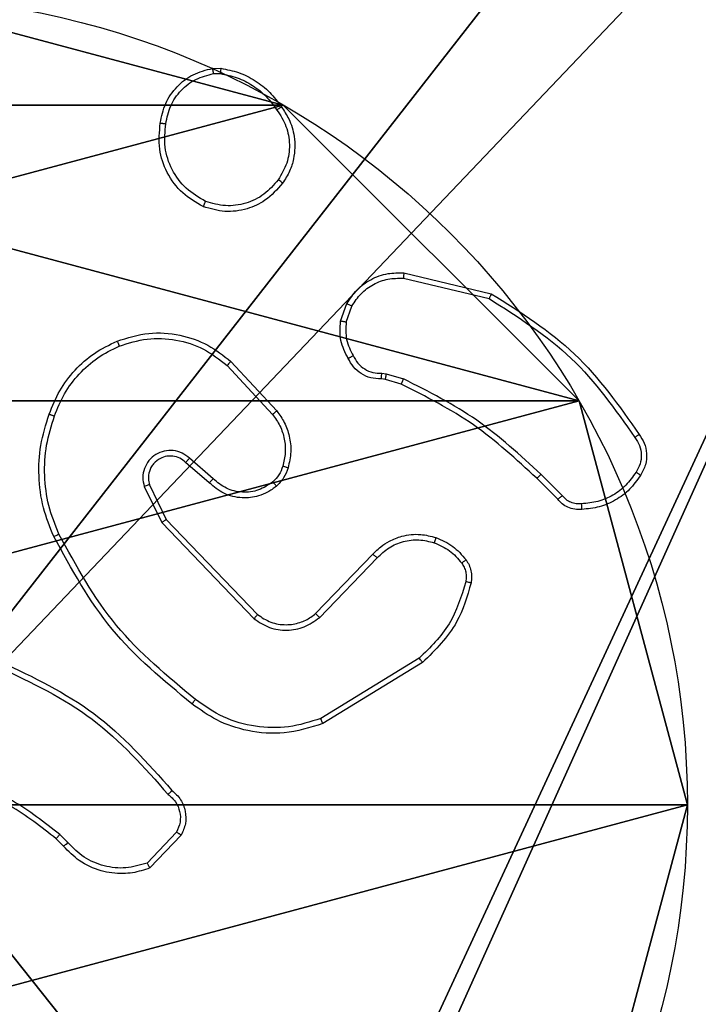
# Model space of a CAD drawing. Units: centimetres. Extents: x -227 to 226, y -202 to 203.
# Drawn here: x -69 to -67, y -37 to -33 of the extents above; entities that cross this region are included whole.
import ezdxf

# ---------------------------------------------------------------- set-up
doc = ezdxf.new("R2010")
doc.units = ezdxf.units.CM
doc.header["$LTSCALE"] = 2.54
doc.layers.get('0').update_dxf_attribs({"true_color": 0xff5454})
doc.layers.add('VP-EQ', color=7, linetype='Continuous', true_color=0x8a3492)

# ---------------------------------------------------------------- blocks, each defined once
blk = doc.blocks.new('Komponent_46')
at = {"color": 59, "true_color": 0x614a34}
mesh = blk.add_polyface(dxfattribs=at)
corners = [(9, 0, 103.0241), (4.95, 0.2576, 103.0241), (4.95, 0, 103.0241), (8.7424, 4.0502, 103.0241), (9, 4.0502, 103.0241), (0, 0, 103.0241), (0.2576, 4.05, 103.0241), (0, 4.05, 103.0241), (4.05, 0, 103.0241), (0.2576, 4.95, 103.0241), (4.0498, 8.7424, 103.0241), (4.05, 0.2576, 103.0241), (4.9498, 8.7424, 103.0241), (4.9498, 9, 103.0241), (9, 9, 103.0241), (8.7424, 4.9502, 103.0241), (9, 4.9502, 103.0241), (0, 9, 103.0241), (0, 4.95, 103.0241), (4.0498, 9, 103.0241)]
mesh.append_faces([[corners[k] for k in face] for face in [(0, 1, 2), (3, 0, 4), (5, 6, 7), (14, 15, 16), (9, 17, 18)]], dxfattribs={"vtx0": -1, "color": 59})
mesh.append_faces([[corners[k] for k in face] for face in [(6, 8, 9), (10, 11, 12), (12, 1, 13), (13, 1, 14), (15, 1, 3), (17, 9, 19), (19, 9, 10)]], dxfattribs={"vtx0": -1, "vtx1": -1, "color": 59})
mesh.append_faces([[corners[k] for k in face] for face in [(1, 0, 3), (9, 8, 10), (14, 1, 15)]], dxfattribs={"vtx0": -1, "vtx1": -1, "vtx2": -1, "color": 59})
mesh.append_faces([[corners[k] for k in face] for face in [(6, 5, 8), (10, 8, 11), (12, 11, 1)]], dxfattribs={"vtx0": -1, "vtx2": -1, "color": 59})
mesh = blk.add_polyface(dxfattribs=at)
corners = [(4.0498, 9), (0, 4.95), (0, 9), (0.2576, 4.95), (0.2576, 4.05), (4.9498, 8.7424), (4.05, 0.2576), (4.0498, 8.7424), (4.95, 0.2576), (0, 0), (0, 4.05), (4.05, 0), (9, 9), (4.9498, 9), (4.95, 0), (8.7424, 4.9502), (9, 4.9502), (8.7424, 4.0502), (9, 0), (9, 4.0502)]
mesh.append_faces([[corners[k] for k in face] for face in [(0, 1, 2), (4, 9, 10), (12, 5, 13), (15, 12, 16), (18, 17, 19)]], dxfattribs={"vtx0": -1, "color": 59})
mesh.append_faces([[corners[k] for k in face] for face in [(1, 0, 3), (3, 0, 4), (5, 6, 7), (6, 5, 8), (9, 4, 11), (7, 4, 0), (11, 7, 6), (8, 12, 14), (14, 17, 18), (17, 14, 15)]], dxfattribs={"vtx0": -1, "vtx1": -1, "color": 59})
mesh.append_faces([[corners[k] for k in face] for face in [(11, 4, 7), (5, 12, 8), (14, 12, 15)]], dxfattribs={"vtx0": -1, "vtx1": -1, "vtx2": -1, "color": 59})
blk = doc.blocks.new('Grupuj_203')
at = {"color": 0}
mesh = blk.add_polyface(dxfattribs=at)
corners = [(0.2886, 0, 1.5), (0, 25.7902, 1.5), (0, 0.8098, 1.5), (0.2886, 26.6, 1.5), (9.3114, 0, 1.5), (9.3114, 26.6, 1.5), (9.6, 0.8098, 1.5), (9.6, 25.7902, 1.5)]
mesh.append_faces([[corners[k] for k in face] for face in [(0, 1, 2), (5, 6, 7)]], dxfattribs={"vtx0": -1, "color": 0})
mesh.append_faces([[corners[k] for k in face] for face in [(1, 0, 3), (3, 4, 5)]], dxfattribs={"vtx0": -1, "vtx1": -1, "color": 0})
mesh.append_faces([[corners[k] for k in face] for face in [(3, 0, 4), (5, 4, 6)]], dxfattribs={"vtx0": -1, "vtx2": -1, "color": 0})
mesh = blk.add_polyface(dxfattribs=at)
corners = [(0, 25.7902), (0.2886, 0), (0, 0.8098), (0.2886, 26.6), (9.3114, 0), (9.3114, 26.6), (9.6, 25.7902), (9.6, 0.8098)]
mesh.append_faces([[corners[k] for k in face] for face in [(0, 1, 2), (4, 6, 7)]], dxfattribs={"vtx0": -1, "color": 0})
mesh.append_faces([[corners[k] for k in face] for face in [(1, 3, 4)]], dxfattribs={"vtx0": -1, "vtx1": -1, "color": 0})
mesh.append_faces([[corners[k] for k in face] for face in [(1, 0, 3), (4, 3, 5), (4, 5, 6)]], dxfattribs={"vtx0": -1, "vtx2": -1, "color": 0})
blk = doc.blocks.new('3DGeom_3912_Defintion_1')
at = {"color": 18, "true_color": 0x030303, "yscale": 0.3564000000000001, "rotation": 360}
blk.add_blockref('Grupuj_203', (-4.7217, -4.7842, -0.4824), dxfattribs=at)
blk = doc.blocks.new('Grupuj_150')
at = {"color": 0, "extrusion": (8.93165e-17, -4.44089e-16, -1)}
blk.add_blockref('3DGeom_3912_Defintion_1', (-4.8783, 4.7842, -103.2969), dxfattribs=at)
at = {"color": 0}
blk.add_blockref('Komponent_46', (0.3, 0.3), dxfattribs=at)
blk = doc.blocks.new('noga_WOODEN_LOW')
at = {"color": 0}
blk.add_blockref('Grupuj_150', (0, 0), dxfattribs=at)
blk = doc.blocks.new('Grupuj_89')
at = {"color": 0}
for p, q in [((2.187, 5.0958), (2.187, 5.0958, 9.3756)), ((2.187, 5.0958), (2.187, 5.0958, 9.3756)), ((0.7327, 4.7061), (0.7327, 4.7061, 9.3756)), ((0.7327, 4.7061), (0.7327, 4.7061, 9.3756)), ((-0.332, 3.6414), (-0.332, 3.6414, 9.3756)), ((-0.332, 3.6414), (-0.332, 3.6414, 9.3756))]:
    blk.add_line(p, q, dxfattribs=at)
for centre in [(2.187, 2.187), (2.187, 2.187, 9.3756), (2.187, 2.187), (2.187, 2.187, 9.3756), (2.187, 2.187), (2.187, 2.187, 9.3756), (2.187, 2.187), (2.187, 2.187, 9.3756), (2.187, 2.187), (2.187, 2.187, 9.3756), (2.187, 2.187), (2.187, 2.187, 9.3756), (2.187, 2.187), (2.187, 2.187, 9.3756), (2.187, 2.187), (2.187, 2.187, 9.3756), (2.187, 2.187), (2.187, 2.187, 9.3756), (2.187, 2.187), (2.187, 2.187, 9.3756), (2.187, 2.187), (2.187, 2.187, 9.3756), (2.187, 2.187), (2.187, 2.187, 9.3756), (2.187, 2.187), (2.187, 2.187, 9.3756)]:
    blk.add_circle(centre, 2.9088, dxfattribs=at)
mesh = blk.add_polyface(dxfattribs=at)
corners = [(-0.332, 3.6414), (-0.332, 0.7327), (-0.7217, 2.187), (0.7327, 4.7061), (0.7327, -0.332), (2.187, -0.7217), (2.187, 5.0958), (3.6414, 4.7061), (3.6414, -0.332), (4.7061, 3.6414), (4.7061, 0.7327), (5.0958, 2.187)]
mesh.append_faces([[corners[k] for k in face] for face in [(0, 1, 2), (10, 9, 11)]], dxfattribs={"vtx0": -1, "color": 0})
mesh.append_faces([[corners[k] for k in face] for face in [(1, 3, 4), (4, 3, 5), (5, 7, 8), (8, 9, 10)]], dxfattribs={"vtx0": -1, "vtx1": -1, "color": 0})
mesh.append_faces([[corners[k] for k in face] for face in [(1, 0, 3), (5, 3, 6), (5, 6, 7), (8, 7, 9)]], dxfattribs={"vtx0": -1, "vtx2": -1, "color": 0})
mesh = blk.add_polyface(dxfattribs=at)
corners = [(-0.332, 0.7327, 9.3756), (-0.332, 3.6414, 9.3756), (-0.7217, 2.187, 9.3756), (0.7327, -0.332, 9.3756), (0.7327, 4.7061, 9.3756), (2.187, -0.7217, 9.3756), (2.187, 5.0958, 9.3756), (3.6414, -0.332, 9.3756), (3.6414, 4.7061, 9.3756), (4.7061, 0.7327, 9.3756), (4.7061, 3.6414, 9.3756), (5.0958, 2.187, 9.3756)]
mesh.append_faces([[corners[k] for k in face] for face in [(0, 1, 2), (10, 9, 11)]], dxfattribs={"vtx0": -1, "color": 0})
mesh.append_faces([[corners[k] for k in face] for face in [(1, 3, 4), (4, 5, 6), (6, 7, 8), (8, 9, 10)]], dxfattribs={"vtx0": -1, "vtx1": -1, "color": 0})
mesh.append_faces([[corners[k] for k in face] for face in [(1, 0, 3), (4, 3, 5), (6, 5, 7), (8, 7, 9)]], dxfattribs={"vtx0": -1, "vtx2": -1, "color": 0})
mesh = blk.add_polyface(dxfattribs=at)
corners = [(0.7327, 4.7061, 9.3756), (2.187, 5.0958), (0.7327, 4.7061), (2.187, 5.0958, 9.3756)]
mesh.append_faces([[corners[k] for k in face] for face in [(0, 1, 2), (1, 0, 3)]], dxfattribs={"vtx0": -1, "color": 0})
mesh = blk.add_polyface(dxfattribs=at)
corners = [(2.187, 5.0958, 9.3756), (3.6414, 4.7061), (2.187, 5.0958), (3.6414, 4.7061, 9.3756)]
mesh.append_faces([[corners[k] for k in face] for face in [(0, 1, 2), (1, 0, 3)]], dxfattribs={"vtx0": -1, "color": 0})
mesh = blk.add_polyface(dxfattribs=at)
corners = [(-0.332, 3.6414, 9.3756), (0.7327, 4.7061), (-0.332, 3.6414), (0.7327, 4.7061, 9.3756)]
mesh.append_faces([[corners[k] for k in face] for face in [(0, 1, 2), (1, 0, 3)]], dxfattribs={"vtx0": -1, "color": 0})
mesh = blk.add_polyface(dxfattribs=at)
corners = [(-0.332, 3.6414, 9.3756), (-0.7217, 2.187), (-0.7217, 2.187, 9.3756), (-0.332, 3.6414)]
mesh.append_faces([[corners[k] for k in face] for face in [(0, 1, 2), (1, 0, 3)]], dxfattribs={"vtx0": -1, "color": 0})
blk = doc.blocks.new('Grupuj_82')
at = {"color": 0}
mesh = blk.add_polyface(dxfattribs=at)
corners = [(9.2052, 0, 0.5), (0.8825, 6.5, 0.5), (0.8825, 0, 0.5), (9.2052, 6.5, 0.5)]
mesh.append_faces([[corners[k] for k in face] for face in [(0, 1, 2), (1, 0, 3)]], dxfattribs={"vtx0": -1, "color": 0})
mesh = blk.add_polyface(dxfattribs=at)
corners = [(9.1365, 6.5), (0.9511, 0), (0.9511, 6.5), (9.1365, 0)]
mesh.append_faces([[corners[k] for k in face] for face in [(0, 1, 2), (1, 0, 3)]], dxfattribs={"vtx0": -1, "color": 0})
blk = doc.blocks.new('Grupuj_44')
at = {"color": 0}
for name, p in [('Grupuj_82', (0, 0, 9.5033)), ('Grupuj_89', (2.9313, 1.0733, 0.2))]:
    blk.add_blockref(name, p, dxfattribs=at)
blk = doc.blocks.new('kotwa_WOODEN_LOW')
at = {"color": 254, "true_color": 0xe2e2e2}
blk.add_blockref('Grupuj_44', (0, 0), dxfattribs=at)
blk = doc.blocks.new('Grupuj_45')
at = {"color": 0, "rotation": 269.9999999999819}
blk.add_blockref('kotwa_WOODEN_LOW', (4.3, 21.0574, -0.2), dxfattribs=at)
at = {"color": 0}
blk.add_blockref('noga_WOODEN_LOW', (2.75, 11.2345, 9.804), dxfattribs=at)
blk = doc.blocks.new('wd1432')
at = {"color": 7, "linetype": 'Continuous', "lineweight": 25}
for p, q in [((-635.1799, -10.8048), (-635.1504, -10.8045)), ((-635.1766, -10.8238), (-635.1527, -10.8236)), ((-634.4922, -11.5412), (-634.1771, -11.616)), ((-634.4935, -11.5606), (-634.185, -11.6337)), ((-634.7197, -11.7152), (-634.6968, -11.6517)), ((-634.6995, -11.7183), (-634.6787, -11.6607)), ((-635.1276, -11.8744), (-634.9643, -12.0504)), ((-635.1144, -11.8601), (-634.9491, -12.0382)), ((-634.5714, -11.9026), (-634.5551, -11.9048)), ((-634.5551, -11.9048), (-634.4928, -11.9228)), ((-634.5584, -11.9251), (-634.5728, -11.9231)), ((-634.5015, -11.9415), (-634.5584, -11.9251)), ((-635.1921, -12.2971), (-635.2771, -12.2233)), ((-635.178, -12.2822), (-635.2632, -12.2083)), ((-633.9376, -12.3563), (-634.0134, -12.2806)), ((-633.9219, -12.3429), (-633.9985, -12.2662)), ((-635.4262, -12.3098), (-635.3628, -12.4397)), ((-635.4075, -12.3038), (-635.3467, -12.4284)), ((-635.3628, -12.4397), (-635.0311, -12.7863)), ((-635.3467, -12.4284), (-635.0187, -12.7711)), ((-634.8093, -12.7678), (-634.6034, -12.5542)), ((-634.7955, -12.7825), (-634.5879, -12.5672)), ((-634.4367, -12.9281), (-634.7909, -13.1453)), ((-634.4246, -12.9438), (-634.7835, -13.1638)), ((-635.701, -13.5924), (-635.7298, -13.563)), ((-635.3098, -13.5546), (-635.4155, -13.6659)), ((-635.2931, -13.5653), (-635.4057, -13.6835)), ((-635.7166, -13.6051), (-635.7429, -13.5783))]:
    blk.add_line(p, q, dxfattribs=at)
for points, knots in [([(-635.3684, -11.002), (-635.3635, -10.9779), (-635.3538, -10.9297), (-635.3106, -10.869), (-635.2518, -10.8228), (-635.2041, -10.8108), (-635.1799, -10.8048)], [0, 0, 0, 0, 0.249994, 0.500017, 0.746668, 1, 1, 1, 1]), ([(-635.1766, -10.8238), (-635.177, -10.8213), (-635.1777, -10.8163), (-635.1788, -10.81), (-635.1796, -10.8056), (-635.1798, -10.8051), (-635.1799, -10.8048)], [0, 0, 0, 0, 0.250086, 0.500104, 0.749803, 1, 1, 1, 1]), ([(-635.1504, -10.8045), (-635.1504, -10.8049), (-635.1504, -10.8056), (-635.151, -10.8107), (-635.1518, -10.817), (-635.1524, -10.8214), (-635.1527, -10.8236)], [0, 0, 0, 0, 0.279561, 0.559044, 0.779336, 1, 1, 1, 1]), ([(-635.1504, -10.8045), (-635.1287, -10.8088), (-635.0853, -10.8173), (-635.0256, -10.8477), (-634.9723, -10.8892), (-634.9458, -10.9256), (-634.9326, -10.9438)], [0, 0, 0, 0, 0.246997, 0.495989, 0.746996, 1, 1, 1, 1]), ([(-635.3483, -11.0043), (-635.3439, -10.9823), (-635.335, -10.9383), (-635.2958, -10.8824), (-635.242, -10.8402), (-635.1984, -10.8293), (-635.1766, -10.8238)], [0, 0, 0, 0, 0.2499509, 0.4999254, 0.7497793, 1, 1, 1, 1]), ([(-635.1527, -10.8236), (-635.1322, -10.8278), (-635.0912, -10.836), (-635.0352, -10.8652), (-634.9854, -10.9039), (-634.9608, -10.9378), (-634.9486, -10.9547)], [0, 0, 0, 0, 0.249921, 0.49999, 0.750061, 1, 1, 1, 1]), ([(-634.9326, -10.9438), (-634.9328, -10.9439), (-634.9332, -10.9442), (-634.9359, -10.9459), (-634.9389, -10.948), (-634.9417, -10.9499), (-634.945, -10.9522), (-634.9474, -10.9539), (-634.9486, -10.9547)], [0, 0, 0, 0, 0.217591, 0.456641, 0.584148, 0.717491, 0.856049, 1, 1, 1, 1]), ([(-634.9326, -10.9438), (-634.923, -10.9579), (-634.901, -10.9901), (-634.8822, -11.0545), (-634.8841, -11.1198), (-634.9017, -11.1768), (-634.9191, -11.2039), (-634.9281, -11.218)], [0, 0, 0, 0, 0.172911, 0.397096, 0.67228, 0.829708, 1, 1, 1, 1]), ([(-634.9486, -10.9547), (-634.9363, -10.9737), (-634.9119, -11.0117), (-634.9006, -11.0794), (-634.9092, -11.1475), (-634.9323, -11.1863), (-634.9439, -11.2057)], [0, 0, 0, 0, 0.249954, 0.49993, 0.749778, 1, 1, 1, 1]), ([(-635.2136, -11.3026), (-635.2396, -11.2877), (-635.2927, -11.2573), (-635.3467, -11.1826), (-635.3772, -11.0942), (-635.3714, -11.0333), (-635.3684, -11.002)], [0, 0, 0, 0, 0.245325, 0.500046, 0.742735, 1, 1, 1, 1]), ([(-635.3684, -11.002), (-635.3681, -11.002), (-635.3676, -11.0019), (-635.3643, -11.0022), (-635.3604, -11.0026), (-635.3568, -11.0031), (-635.3527, -11.0037), (-635.3498, -11.0041), (-635.3483, -11.0043)], [0, 0, 0, 0, 0.2189892, 0.4581381, 0.5858742, 0.7186468, 0.856793, 1, 1, 1, 1]), ([(-635.2054, -11.2836), (-635.2299, -11.2693), (-635.2789, -11.2407), (-635.3293, -11.1708), (-635.3568, -11.089), (-635.3512, -11.0325), (-635.3483, -11.0043)], [0, 0, 0, 0, 0.249947, 0.499915, 0.74975, 1, 1, 1, 1]), ([(-634.9281, -11.218), (-634.9478, -11.2405), (-634.9834, -11.2811), (-635.058, -11.3142), (-635.1362, -11.3253), (-635.1878, -11.3101), (-635.2136, -11.3026)], [0, 0, 0, 0, 0.277678, 0.4999168, 0.7508923, 1, 1, 1, 1]), ([(-634.9439, -11.2057), (-634.96, -11.2244), (-634.9921, -11.2618), (-635.0601, -11.2936), (-635.1343, -11.3039), (-635.1817, -11.2904), (-635.2054, -11.2836)], [0, 0, 0, 0, 0.25025, 0.500082, 0.750044, 1, 1, 1, 1]), ([(-634.9281, -11.218), (-634.9283, -11.2177), (-634.9286, -11.2172), (-634.9322, -11.2143), (-634.9376, -11.2103), (-634.9418, -11.2072), (-634.9439, -11.2057)], [0, 0, 0, 0, 0.250247, 0.5000565, 0.7497975, 1, 1, 1, 1]), ([(-635.2136, -11.3026), (-635.2135, -11.3024), (-635.2133, -11.3019), (-635.2119, -11.2988), (-635.2104, -11.2951), (-635.2089, -11.2917), (-635.2072, -11.2878), (-635.206, -11.285), (-635.2054, -11.2836)], [0, 0, 0, 0, 0.216914, 0.455558, 0.583102, 0.716578, 0.855584, 1, 1, 1, 1]), ([(-634.6968, -11.6517), (-634.6856, -11.6344), (-634.6631, -11.5999), (-634.6111, -11.5624), (-634.5524, -11.5405), (-634.5112, -11.541), (-634.4922, -11.5412)], [0, 0, 0, 0, 0.250036, 0.500009, 0.769726, 1, 1, 1, 1]), ([(-634.4922, -11.5412), (-634.4922, -11.5415), (-634.4922, -11.5421), (-634.4924, -11.5465), (-634.4929, -11.5529), (-634.4933, -11.558), (-634.4935, -11.5606)], [0, 0, 0, 0, 0.250028, 0.49995, 0.749705, 1, 1, 1, 1]), ([(-634.6787, -11.6607), (-634.6685, -11.645), (-634.6482, -11.6138), (-634.6023, -11.5806), (-634.5495, -11.5604), (-634.5122, -11.5605), (-634.4935, -11.5606)], [0, 0, 0, 0, 0.250044, 0.499989, 0.749952, 1, 1, 1, 1]), ([(-634.1771, -11.616), (-634.1772, -11.6162), (-634.1773, -11.6166), (-634.1784, -11.6193), (-634.1798, -11.6225), (-634.1813, -11.6257), (-634.1831, -11.6295), (-634.1843, -11.6323), (-634.185, -11.6337)], [0, 0, 0, 0, 0.201625, 0.434857, 0.563767, 0.700959, 0.846564, 1, 1, 1, 1]), ([(-634.1771, -11.616), (-634.0715, -11.6827), (-633.8604, -11.8161), (-633.7167, -12.0204), (-633.6448, -12.1226)], [0, 0, 0, 0, 0.4999999, 1, 1, 1, 1]), ([(-634.6968, -11.6517), (-634.6964, -11.6519), (-634.6956, -11.6521), (-634.6908, -11.6544), (-634.6848, -11.6574), (-634.6807, -11.6596), (-634.6787, -11.6607)], [0, 0, 0, 0, 0.279891, 0.559158, 0.779512, 1, 1, 1, 1]), ([(-634.185, -11.6337), (-634.081, -11.6996), (-633.8731, -11.8316), (-633.7314, -12.0329), (-633.6606, -12.1336)], [0, 0, 0, 0, 0.4999985, 1, 1, 1, 1]), ([(-634.6922, -11.8489), (-634.7029, -11.8279), (-634.7243, -11.7858), (-634.7212, -11.7388), (-634.7197, -11.7152)], [0, 0, 0, 0, 0.500021, 1, 1, 1, 1]), ([(-634.6995, -11.7183), (-634.701, -11.7181), (-634.7039, -11.7175), (-634.708, -11.7168), (-634.7116, -11.7162), (-634.7155, -11.7156), (-634.7189, -11.7152), (-634.7194, -11.7152), (-634.7197, -11.7152)], [0, 0, 0, 0, 0.141334, 0.278174, 0.410355, 0.53775, 0.777941, 1, 1, 1, 1]), ([(-634.6995, -11.7183), (-634.7008, -11.7396), (-634.7033, -11.7822), (-634.6838, -11.8201), (-634.674, -11.8391)], [0, 0, 0, 0, 0.499992, 1, 1, 1, 1]), ([(-635.5241, -11.7867), (-635.4864, -11.7749), (-635.4127, -11.7519), (-635.2987, -11.7609), (-635.1959, -11.7957), (-635.1411, -11.839), (-635.1144, -11.8601)], [0, 0, 0, 0, 0.268415, 0.524557, 0.76842, 1, 1, 1, 1]), ([(-635.7682, -12.05), (-635.7568, -12.0212), (-635.7341, -11.9637), (-635.6773, -11.8895), (-635.6076, -11.8273), (-635.552, -11.8002), (-635.5241, -11.7867)], [0, 0, 0, 0, 0.249991, 0.499992, 0.749998, 1, 1, 1, 1]), ([(-635.5241, -11.7867), (-635.5239, -11.787), (-635.5236, -11.7875), (-635.5218, -11.7916), (-635.5192, -11.7976), (-635.5173, -11.8024), (-635.5163, -11.8047)], [0, 0, 0, 0, 0.249727, 0.499799, 0.749602, 1, 1, 1, 1]), ([(-635.5163, -11.8047), (-635.483, -11.7943), (-635.4166, -11.7733), (-635.3111, -11.7786), (-635.2101, -11.81), (-635.1551, -11.8529), (-635.1276, -11.8744)], [0, 0, 0, 0, 0.249979, 0.499963, 0.749872, 1, 1, 1, 1]), ([(-635.7492, -12.0563), (-635.7383, -12.0289), (-635.7164, -11.974), (-635.662, -11.9035), (-635.5958, -11.8438), (-635.5428, -11.8177), (-635.5163, -11.8047)], [0, 0, 0, 0, 0.249937, 0.500005, 0.750079, 1, 1, 1, 1]), ([(-634.6922, -11.8489), (-634.692, -11.8488), (-634.6915, -11.8485), (-634.6883, -11.8468), (-634.6848, -11.8449), (-634.6816, -11.8431), (-634.6779, -11.8411), (-634.6754, -11.8398), (-634.674, -11.8391)], [0, 0, 0, 0, 0.227065, 0.468608, 0.595438, 0.72641, 0.86135, 1, 1, 1, 1]), ([(-634.674, -11.8391), (-634.6689, -11.8485), (-634.6587, -11.8675), (-634.6336, -11.8883), (-634.6037, -11.9015), (-634.5822, -11.9022), (-634.5714, -11.9026)], [0, 0, 0, 0, 0.250028, 0.499988, 0.749917, 1, 1, 1, 1]), ([(-635.1144, -11.8601), (-635.1146, -11.8604), (-635.115, -11.8608), (-635.118, -11.864), (-635.1224, -11.8687), (-635.1259, -11.8725), (-635.1276, -11.8744)], [0, 0, 0, 0, 0.24971, 0.49981, 0.749511, 1, 1, 1, 1]), ([(-634.5728, -11.9231), (-634.5858, -11.9224), (-634.6114, -11.9212), (-634.6461, -11.9049), (-634.6747, -11.8809), (-634.6864, -11.8595), (-634.6922, -11.8489)], [0, 0, 0, 0, 0.259358, 0.512476, 0.759325, 1, 1, 1, 1]), ([(-634.5728, -11.9231), (-634.5727, -11.9228), (-634.5726, -11.9222), (-634.5723, -11.9187), (-634.572, -11.9147), (-634.5718, -11.911), (-634.5716, -11.9069), (-634.5715, -11.904), (-634.5714, -11.9026)], [0, 0, 0, 0, 0.227907, 0.469888, 0.596608, 0.727548, 0.861888, 1, 1, 1, 1]), ([(-634.5584, -11.9251), (-634.5582, -11.9247), (-634.558, -11.9239), (-634.5571, -11.9185), (-634.5561, -11.9118), (-634.5554, -11.9072), (-634.5551, -11.9048)], [0, 0, 0, 0, 0.279751, 0.558979, 0.779453, 1, 1, 1, 1]), ([(-634.5015, -11.9415), (-634.5013, -11.9411), (-634.5009, -11.9404), (-634.4985, -11.9354), (-634.4957, -11.9292), (-634.4938, -11.9249), (-634.4928, -11.9228)], [0, 0, 0, 0, 0.279733, 0.559025, 0.779477, 1, 1, 1, 1]), ([(-634.0134, -12.2806), (-634.0868, -12.2127), (-634.2337, -12.0769), (-634.4122, -11.9866), (-634.5015, -11.9415)], [0, 0, 0, 0, 0.499999, 1, 1, 1, 1]), ([(-633.9985, -12.2662), (-634.073, -12.1975), (-634.2218, -12.0601), (-634.4025, -11.9685), (-634.4928, -11.9228)], [0, 0, 0, 0, 0.499998, 1, 1, 1, 1]), ([(-635.7518, -12.4903), (-635.7655, -12.4562), (-635.7938, -12.3861), (-635.808, -12.2742), (-635.8027, -12.1594), (-635.7799, -12.0872), (-635.7682, -12.05)], [0, 0, 0, 0, 0.243408, 0.500002, 0.74201, 1, 1, 1, 1]), ([(-635.7682, -12.05), (-635.768, -12.0501), (-635.7675, -12.0501), (-635.7645, -12.0511), (-635.761, -12.0523), (-635.7575, -12.0534), (-635.7535, -12.0548), (-635.7506, -12.0558), (-635.7492, -12.0563)], [0, 0, 0, 0, 0.2089822, 0.4450524, 0.5733786, 0.708659, 0.8510031, 1, 1, 1, 1]), ([(-634.9491, -12.0382), (-634.9494, -12.0384), (-634.9499, -12.0387), (-634.9533, -12.0415), (-634.9583, -12.0455), (-634.9623, -12.0488), (-634.9643, -12.0504)], [0, 0, 0, 0, 0.249711, 0.499829, 0.749584, 1, 1, 1, 1]), ([(-634.9643, -12.0504), (-634.9547, -12.0639), (-634.9355, -12.091), (-634.9205, -12.1389), (-634.9162, -12.1888), (-634.9237, -12.2212), (-634.9275, -12.2373)], [0, 0, 0, 0, 0.250029, 0.500011, 0.749971, 1, 1, 1, 1]), ([(-634.9491, -12.0382), (-634.9395, -12.0516), (-634.9195, -12.0792), (-634.9022, -12.1296), (-634.8957, -12.1862), (-634.9043, -12.224), (-634.9087, -12.2434)], [0, 0, 0, 0, 0.2264373, 0.4686047, 0.7264501, 1, 1, 1, 1]), ([(-635.7335, -12.4816), (-635.747, -12.4477), (-635.774, -12.3799), (-635.7872, -12.2706), (-635.7821, -12.1607), (-635.7601, -12.0911), (-635.7492, -12.0563)], [0, 0, 0, 0, 0.249941, 0.5, 0.75005, 1, 1, 1, 1]), ([(-633.6448, -12.1226), (-633.645, -12.1227), (-633.6454, -12.123), (-633.6481, -12.1249), (-633.6512, -12.127), (-633.654, -12.129), (-633.6571, -12.1312), (-633.6594, -12.1328), (-633.6606, -12.1336)], [0, 0, 0, 0, 0.22827, 0.47065, 0.597271, 0.727735, 0.86216, 1, 1, 1, 1]), ([(-633.6448, -12.1226), (-633.6381, -12.1328), (-633.6244, -12.1537), (-633.6166, -12.192), (-633.6199, -12.2332), (-633.6334, -12.2577), (-633.6403, -12.2702)], [0, 0, 0, 0, 0.230283, 0.473704, 0.730282, 1, 1, 1, 1]), ([(-633.6606, -12.1336), (-633.6544, -12.1431), (-633.642, -12.1619), (-633.636, -12.1956), (-633.6398, -12.2296), (-633.6508, -12.2492), (-633.6564, -12.259)], [0, 0, 0, 0, 0.250058, 0.499968, 0.749916, 1, 1, 1, 1]), ([(-635.2632, -12.2083), (-635.2718, -12.2014), (-635.2891, -12.1877), (-635.3216, -12.179), (-635.3547, -12.181), (-635.3855, -12.1937), (-635.4106, -12.2157), (-635.4268, -12.2447), (-635.4334, -12.2776), (-635.4286, -12.2991), (-635.4262, -12.3098)], [0, 0, 0, 0, 0.1251136, 0.2501855, 0.37496, 0.5000158, 0.6248949, 0.7499976, 0.874977, 1, 1, 1, 1]), ([(-635.2771, -12.2233), (-635.2837, -12.2179), (-635.2973, -12.2068), (-635.3216, -12.2001), (-635.3459, -12.2006), (-635.3708, -12.2085), (-635.3903, -12.2239), (-635.4022, -12.2414), (-635.4097, -12.2594), (-635.4129, -12.281), (-635.4092, -12.2967), (-635.4075, -12.3038)], [0, 0, 0, 0, 0.122006, 0.24844, 0.350828, 0.467246, 0.61702, 0.696808, 0.769094, 0.895982, 1, 1, 1, 1]), ([(-635.2771, -12.2233), (-635.277, -12.2232), (-635.2768, -12.223), (-635.2752, -12.2212), (-635.2729, -12.2187), (-635.2703, -12.2159), (-635.267, -12.2124), (-635.2645, -12.2097), (-635.2632, -12.2083)], [0, 0, 0, 0, 0.156061, 0.374437, 0.507165, 0.655821, 0.820114, 1, 1, 1, 1]), ([(-634.9275, -12.2373), (-634.9315, -12.248), (-634.9394, -12.2693), (-634.9553, -12.2856), (-634.9633, -12.2937)], [0, 0, 0, 0, 0.500042, 1, 1, 1, 1]), ([(-634.9087, -12.2434), (-634.9133, -12.2558), (-634.9185, -12.2697), (-634.9282, -12.2842), (-634.9359, -12.2949), (-634.9442, -12.303), (-634.9506, -12.3092)], [0, 0, 0, 0, 0.4994743, 0.560111, 0.6638119, 1, 1, 1, 1]), ([(-634.9087, -12.2434), (-634.909, -12.2433), (-634.9095, -12.243), (-634.9138, -12.2415), (-634.92, -12.2396), (-634.925, -12.2381), (-634.9275, -12.2373)], [0, 0, 0, 0, 0.250051, 0.499754, 0.749784, 1, 1, 1, 1]), ([(-633.6564, -12.259), (-633.6677, -12.2751), (-633.6904, -12.3074), (-633.7384, -12.3429), (-633.7932, -12.3668), (-633.8325, -12.3704), (-633.8521, -12.3722)], [0, 0, 0, 0, 0.250029, 0.499995, 0.749969, 1, 1, 1, 1]), ([(-633.6403, -12.2702), (-633.6404, -12.27), (-633.6408, -12.2696), (-633.6434, -12.2676), (-633.6465, -12.2655), (-633.6494, -12.2635), (-633.6528, -12.2613), (-633.6552, -12.2598), (-633.6564, -12.259)], [0, 0, 0, 0, 0.222224, 0.462507, 0.589765, 0.721973, 0.8587, 1, 1, 1, 1]), ([(-635.1921, -12.2971), (-635.192, -12.2969), (-635.1916, -12.2966), (-635.1895, -12.2943), (-635.1868, -12.2915), (-635.1843, -12.2888), (-635.1813, -12.2857), (-635.1791, -12.2834), (-635.178, -12.2822)], [0, 0, 0, 0, 0.206059, 0.441164, 0.569434, 0.705639, 0.849239, 1, 1, 1, 1]), ([(-634.9506, -12.3092), (-634.9609, -12.3169), (-634.9806, -12.3315), (-635.0222, -12.348), (-635.0766, -12.3544), (-635.1413, -12.3395), (-635.1754, -12.311), (-635.1921, -12.2971)], [0, 0, 0, 0, 0.145294, 0.276015, 0.502112, 0.756347, 1, 1, 1, 1]), ([(-634.9633, -12.2937), (-634.9798, -12.3047), (-635.0129, -12.3266), (-635.0731, -12.3339), (-635.1323, -12.3205), (-635.1628, -12.295), (-635.178, -12.2822)], [0, 0, 0, 0, 0.249938, 0.499882, 0.749611, 1, 1, 1, 1]), ([(-634.9506, -12.3092), (-634.9507, -12.3089), (-634.9511, -12.3084), (-634.9539, -12.3048), (-634.9582, -12.2997), (-634.9616, -12.2957), (-634.9633, -12.2937)], [0, 0, 0, 0, 0.250272, 0.499958, 0.749842, 1, 1, 1, 1]), ([(-634.0134, -12.2806), (-634.0133, -12.2806), (-634.0132, -12.2804), (-634.0122, -12.2796), (-634.0109, -12.2783), (-634.009, -12.2765), (-634.0067, -12.2742), (-634.0042, -12.2717), (-634.0014, -12.269), (-633.9995, -12.2671), (-633.9985, -12.2662)], [0, 0, 0, 0, 0.125069, 0.250004, 0.375159, 0.500077, 0.624638, 0.749833, 0.87495, 1, 1, 1, 1]), ([(-633.6403, -12.2702), (-633.6525, -12.2876), (-633.677, -12.3224), (-633.7288, -12.3606), (-633.7877, -12.3865), (-633.8301, -12.3905), (-633.8513, -12.3925)], [0, 0, 0, 0, 0.2500082, 0.5000052, 0.7500008, 1, 1, 1, 1]), ([(-635.4075, -12.3038), (-635.4078, -12.3039), (-635.4084, -12.304), (-635.4127, -12.3054), (-635.4189, -12.3074), (-635.4238, -12.309), (-635.4262, -12.3098)], [0, 0, 0, 0, 0.249767, 0.499848, 0.749534, 1, 1, 1, 1]), ([(-633.9376, -12.3563), (-633.9374, -12.3562), (-633.937, -12.3559), (-633.9345, -12.3537), (-633.9315, -12.3512), (-633.9286, -12.3487), (-633.9254, -12.3459), (-633.9231, -12.3439), (-633.9219, -12.3429)], [0, 0, 0, 0, 0.213039, 0.450127, 0.578059, 0.712446, 0.853197, 1, 1, 1, 1]), ([(-633.8513, -12.3925), (-633.8599, -12.3929), (-633.8771, -12.3936), (-633.9014, -12.386), (-633.9224, -12.3736), (-633.9327, -12.362), (-633.9376, -12.3563)], [0, 0, 0, 0, 0.262881, 0.524956, 0.770651, 1, 1, 1, 1]), ([(-633.8521, -12.3722), (-633.8588, -12.3726), (-633.872, -12.3733), (-633.8913, -12.3678), (-633.9088, -12.3579), (-633.9175, -12.3479), (-633.9219, -12.3429)], [0, 0, 0, 0, 0.250036, 0.500008, 0.749958, 1, 1, 1, 1]), ([(-633.8513, -12.3925), (-633.8513, -12.3922), (-633.8511, -12.3915), (-633.8512, -12.387), (-633.8515, -12.3814), (-633.8518, -12.3763), (-633.852, -12.3735), (-633.8521, -12.3722)], [0, 0, 0, 0, 0.241913, 0.488665, 0.740769, 0.869796, 1, 1, 1, 1]), ([(-635.3467, -12.4284), (-635.3469, -12.4285), (-635.3472, -12.4287), (-635.3496, -12.4303), (-635.3524, -12.4324), (-635.3554, -12.4344), (-635.3589, -12.4369), (-635.3615, -12.4388), (-635.3628, -12.4397)], [0, 0, 0, 0, 0.194224, 0.425356, 0.554808, 0.693759, 0.842354, 1, 1, 1, 1]), ([(-635.7518, -12.4903), (-635.7515, -12.4902), (-635.7509, -12.4899), (-635.7467, -12.4878), (-635.7406, -12.485), (-635.7359, -12.4827), (-635.7335, -12.4816)], [0, 0, 0, 0, 0.250298, 0.500085, 0.749807, 1, 1, 1, 1]), ([(-635.2544, -13.0928), (-635.3567, -13.0083), (-635.5611, -12.8394), (-635.6882, -12.6066), (-635.7518, -12.4903)], [0, 0, 0, 0, 0.50014, 1, 1, 1, 1]), ([(-635.2419, -13.0768), (-635.3429, -12.9933), (-635.5447, -12.8263), (-635.6706, -12.5965), (-635.7335, -12.4816)], [0, 0, 0, 0, 0.5, 1, 1, 1, 1]), ([(-634.6034, -12.5542), (-634.6002, -12.5508), (-634.5913, -12.541), (-634.5722, -12.5243), (-634.5412, -12.5041), (-634.4934, -12.4854), (-634.4349, -12.4788), (-634.3947, -12.4892), (-634.3765, -12.4939)], [0, 0, 0, 0, 0.05665, 0.159016, 0.307037, 0.500607, 0.775351, 1, 1, 1, 1]), ([(-634.5879, -12.5672), (-634.5743, -12.5541), (-634.547, -12.5281), (-634.4942, -12.5062), (-634.4374, -12.4988), (-634.4008, -12.508), (-634.3825, -12.5125)], [0, 0, 0, 0, 0.249973, 0.499955, 0.749853, 1, 1, 1, 1]), ([(-634.3765, -12.4939), (-634.3766, -12.4942), (-634.3767, -12.4948), (-634.378, -12.4991), (-634.38, -12.5052), (-634.3817, -12.5101), (-634.3825, -12.5125)], [0, 0, 0, 0, 0.249742, 0.49993, 0.749549, 1, 1, 1, 1]), ([(-634.3825, -12.5125), (-634.3633, -12.521), (-634.3247, -12.5378), (-634.2973, -12.5697), (-634.2837, -12.5857)], [0, 0, 0, 0, 0.500009, 1, 1, 1, 1]), ([(-634.3765, -12.4939), (-634.3554, -12.5031), (-634.313, -12.5215), (-634.283, -12.5566), (-634.268, -12.5742)], [0, 0, 0, 0, 0.499984, 1, 1, 1, 1]), ([(-634.6034, -12.5542), (-634.603, -12.5544), (-634.6024, -12.5548), (-634.5982, -12.5583), (-634.5931, -12.5626), (-634.5896, -12.5656), (-634.5879, -12.5672)], [0, 0, 0, 0, 0.279684, 0.559101, 0.779436, 1, 1, 1, 1]), ([(-634.268, -12.5742), (-634.2683, -12.5745), (-634.2689, -12.5749), (-634.273, -12.578), (-634.2782, -12.5817), (-634.2818, -12.5844), (-634.2837, -12.5857)], [0, 0, 0, 0, 0.279705, 0.55907, 0.779216, 1, 1, 1, 1]), ([(-634.268, -12.5742), (-634.2642, -12.5802), (-634.2564, -12.5923), (-634.2498, -12.6132), (-634.2469, -12.6352), (-634.249, -12.6499), (-634.2501, -12.6573)], [0, 0, 0, 0, 0.24389, 0.4919, 0.743882, 1, 1, 1, 1]), ([(-634.2837, -12.5857), (-634.2805, -12.5907), (-634.2741, -12.6007), (-634.2689, -12.6178), (-634.2666, -12.6355), (-634.2683, -12.6472), (-634.2691, -12.6531)], [0, 0, 0, 0, 0.249958, 0.500034, 0.750073, 1, 1, 1, 1]), ([(-634.2691, -12.6531), (-634.2852, -12.7061), (-634.3175, -12.8122), (-634.397, -12.8895), (-634.4367, -12.9281)], [0, 0, 0, 0, 0.4999989, 1, 1, 1, 1]), ([(-634.2501, -12.6573), (-634.2504, -12.6572), (-634.251, -12.657), (-634.2553, -12.656), (-634.2616, -12.6546), (-634.2666, -12.6536), (-634.2691, -12.6531)], [0, 0, 0, 0, 0.2500647, 0.5001628, 0.7498497, 1, 1, 1, 1]), ([(-634.2501, -12.6573), (-634.2641, -12.706), (-634.2961, -12.8167), (-634.3784, -12.8981), (-634.4246, -12.9438)], [0, 0, 0, 0, 0.439107, 1, 1, 1, 1]), ([(-635.0187, -12.7711), (-635.0189, -12.7713), (-635.0193, -12.7718), (-635.0221, -12.7753), (-635.0262, -12.7804), (-635.0295, -12.7844), (-635.0311, -12.7863)], [0, 0, 0, 0, 0.249952, 0.499937, 0.749892, 1, 1, 1, 1]), ([(-635.0311, -12.7863), (-635.0132, -12.7981), (-634.9773, -12.8217), (-634.9125, -12.8308), (-634.8482, -12.8193), (-634.8131, -12.7947), (-634.7955, -12.7825)], [0, 0, 0, 0, 0.250295, 0.500096, 0.750057, 1, 1, 1, 1]), ([(-635.0187, -12.7711), (-635.0032, -12.7814), (-634.972, -12.802), (-634.9172, -12.8104), (-634.8744, -12.8036), (-634.8383, -12.7895), (-634.8208, -12.7764), (-634.8093, -12.7678)], [0, 0, 0, 0, 0.244199, 0.489917, 0.713019, 0.811019, 1, 1, 1, 1]), ([(-634.8093, -12.7678), (-634.8091, -12.768), (-634.8085, -12.7684), (-634.8053, -12.7717), (-634.8008, -12.7766), (-634.7973, -12.7805), (-634.7955, -12.7825)], [0, 0, 0, 0, 0.249977, 0.500054, 0.749882, 1, 1, 1, 1]), ([(-634.4246, -12.9438), (-634.4247, -12.9435), (-634.425, -12.943), (-634.4277, -12.9394), (-634.4318, -12.9342), (-634.4351, -12.9302), (-634.4367, -12.9281)], [0, 0, 0, 0, 0.249846, 0.4998569, 0.7497862, 1, 1, 1, 1]), ([(-635.9487, -12.9597), (-635.8319, -13.0157), (-635.5982, -13.1278), (-635.4261, -13.3216), (-635.3401, -13.4186)], [0, 0, 0, 0, 0.499993, 1, 1, 1, 1]), ([(-635.9424, -12.9408), (-635.8257, -12.9964), (-635.589, -13.109), (-635.4146, -13.3049), (-635.3263, -13.4041)], [0, 0, 0, 0, 0.4932695, 1, 1, 1, 1]), ([(-635.2419, -13.0768), (-635.2429, -13.078), (-635.2448, -13.0805), (-635.2474, -13.0839), (-635.2497, -13.0868), (-635.252, -13.0898), (-635.254, -13.0922), (-635.2543, -13.0926), (-635.2544, -13.0928)], [0, 0, 0, 0, 0.149999, 0.292969, 0.428932, 0.557188, 0.79268, 1, 1, 1, 1]), ([(-634.7909, -13.1453), (-634.8291, -13.1574), (-634.9054, -13.1817), (-635.0266, -13.1779), (-635.1435, -13.1457), (-635.2091, -13.0998), (-635.2419, -13.0768)], [0, 0, 0, 0, 0.249983, 0.499965, 0.749897, 1, 1, 1, 1]), ([(-634.7835, -13.1638), (-634.8294, -13.178), (-634.9173, -13.2051), (-635.05, -13.1945), (-635.1642, -13.1573), (-635.2254, -13.1135), (-635.2544, -13.0928)], [0, 0, 0, 0, 0.286577, 0.548798, 0.786618, 1, 1, 1, 1]), ([(-634.7835, -13.1638), (-634.7836, -13.1635), (-634.7838, -13.1629), (-634.7855, -13.1587), (-634.7879, -13.1525), (-634.7899, -13.1477), (-634.7909, -13.1453)], [0, 0, 0, 0, 0.250349, 0.500026, 0.74989, 1, 1, 1, 1]), ([(-635.7298, -13.563), (-635.7851, -13.52), (-635.8957, -13.434), (-636.0246, -13.379), (-636.089, -13.3515)], [0, 0, 0, 0, 0.500012, 1, 1, 1, 1]), ([(-635.7429, -13.5783), (-635.7966, -13.5364), (-635.9052, -13.4519), (-636.0317, -13.3977), (-636.0957, -13.3704)], [0, 0, 0, 0, 0.494664, 1, 1, 1, 1]), ([(-635.3263, -13.4041), (-635.3265, -13.4043), (-635.3268, -13.4047), (-635.3293, -13.4072), (-635.332, -13.41), (-635.3344, -13.4126), (-635.3372, -13.4155), (-635.3391, -13.4175), (-635.3401, -13.4186)], [0, 0, 0, 0, 0.228298, 0.470165, 0.596989, 0.727662, 0.862008, 1, 1, 1, 1]), ([(-635.3401, -13.4186), (-635.3306, -13.4271), (-635.3114, -13.4441), (-635.2966, -13.4802), (-635.2945, -13.5193), (-635.3047, -13.5428), (-635.3098, -13.5546)], [0, 0, 0, 0, 0.249927, 0.499893, 0.749623, 1, 1, 1, 1]), ([(-635.3263, -13.4041), (-635.315, -13.4146), (-635.2925, -13.4354), (-635.2764, -13.4789), (-635.2749, -13.5246), (-635.2871, -13.5518), (-635.2931, -13.5653)], [0, 0, 0, 0, 0.2549469, 0.5065824, 0.7549515, 1, 1, 1, 1]), ([(-635.7429, -13.5783), (-635.7426, -13.578), (-635.7421, -13.5774), (-635.7386, -13.5734), (-635.7343, -13.5683), (-635.7313, -13.5648), (-635.7298, -13.563)], [0, 0, 0, 0, 0.279814, 0.559013, 0.779465, 1, 1, 1, 1]), ([(-635.2931, -13.5653), (-635.2933, -13.5651), (-635.2937, -13.5648), (-635.2964, -13.5631), (-635.2996, -13.5611), (-635.3026, -13.5592), (-635.306, -13.557), (-635.3085, -13.5554), (-635.3098, -13.5546)], [0, 0, 0, 0, 0.215547, 0.453723, 0.581333, 0.715122, 0.854752, 1, 1, 1, 1]), ([(-635.7166, -13.6051), (-635.7163, -13.6049), (-635.7158, -13.6045), (-635.7122, -13.6016), (-635.7071, -13.5974), (-635.703, -13.5941), (-635.701, -13.5924)], [0, 0, 0, 0, 0.250183, 0.500046, 0.749852, 1, 1, 1, 1]), ([(-635.4057, -13.6835), (-635.4264, -13.6904), (-635.458, -13.7009), (-635.5177, -13.7055), (-635.5846, -13.6969), (-635.6604, -13.6629), (-635.6986, -13.6236), (-635.7166, -13.6051)], [0, 0, 0, 0, 0.190184, 0.290661, 0.522249, 0.775142, 1, 1, 1, 1]), ([(-635.4155, -13.6659), (-635.4408, -13.6733), (-635.4915, -13.6881), (-635.5711, -13.6794), (-635.6453, -13.6488), (-635.6824, -13.6112), (-635.701, -13.5924)], [0, 0, 0, 0, 0.249979, 0.49994, 0.749807, 1, 1, 1, 1]), ([(-635.4057, -13.6835), (-635.4058, -13.6832), (-635.406, -13.6828), (-635.4076, -13.68), (-635.4095, -13.6767), (-635.4112, -13.6735), (-635.4133, -13.6699), (-635.4147, -13.6673), (-635.4155, -13.6659)], [0, 0, 0, 0, 0.213508, 0.450421, 0.578557, 0.712787, 0.85326, 1, 1, 1, 1])]:
    blk.add_open_spline(points, degree=3, knots=knots, dxfattribs=at)
blk = doc.blocks.new('wd1432 2d')
at = {"layer": 'VP-EQ', "color": 0}
blk.add_blockref('wd1432', (1987.6758, 102.2933), dxfattribs=at)

msp = doc.modelspace()

# ---------------------------------------------------------------- block references
at = {"color": 0}
msp.add_blockref('Grupuj_45', (-77.2095, -51.8736), dxfattribs=at)
at = {"layer": 'VP-EQ', "color": 0}
msp.add_blockref('wd1432 2d', (-1420.9447, -124.7715), dxfattribs=at)

doc.saveas('drawing.dxf')
